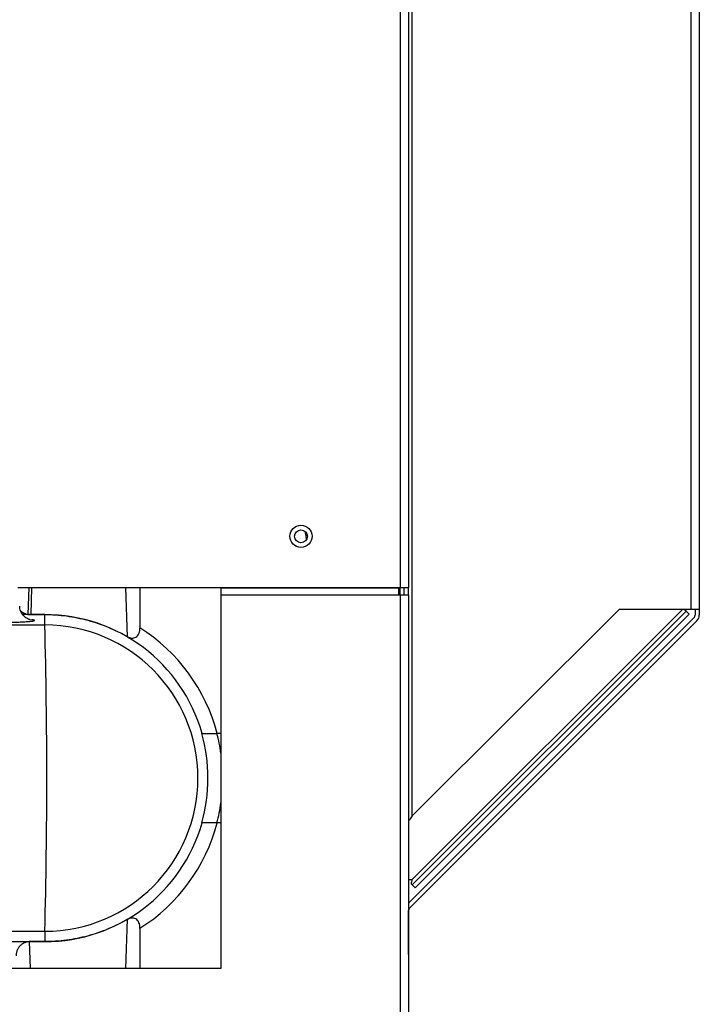
# Model space of a CAD drawing. Extents: x -28 to 74, y -25 to 36.
# Drawn here: x 28 to 33, y -15 to -7 of the extents above; entities that cross this region are included whole.
import ezdxf

# ---------------------------------------------------------------- set-up
doc = ezdxf.new("R2010")
doc.units = 0
doc.header["$MEASUREMENT"] = 0
for name, color, linetype in [('DEFAULT', 7, 'CONTINUOUS'), ('JKD6590', 7, 'CONTINUOUS'), ('JKD6592', 7, 'CONTINUOUS'), ('JKD6659', 7, 'CONTINUOUS'), ('JKD6660', 7, 'CONTINUOUS'), ('JKD6980', 7, 'CONTINUOUS'), ('JKD6985', 7, 'CONTINUOUS'), ('WTR2100', 7, 'CONTINUOUS'), ('WTR4000', 7, 'CONTINUOUS')]:
    doc.layers.add(name, color=color, linetype=linetype)

# ---------------------------------------------------------------- blocks, each defined once
blk = doc.blocks.new('SE2')
at = {"layer": 'JKD6590', "color": 7, "linetype": 'CONTINUOUS'}
for p, q in [((31.0168, -13.5298), (31.0168, -0.5859)), ((33.3808, -11.7782), (33.3808, -0.5859)), ((33.4488, -0.5859), (33.4488, -11.7782)), ((30.9848, -11.6584), (30.9848, -11.5914)), ((33.4035, -11.8503), (30.9848, -14.2689)), ((32.7684, -11.7782), (31.0168, -13.5298)), ((33.3808, -11.7782), (32.7684, -11.7782)), ((33.4488, -11.7782), (33.3808, -11.7782)), ((33.4128, -11.7782), (33.4128, -11.8277)), ((33.4488, -11.7782), (33.4488, -11.8277)), ((33.4289, -11.8758), (30.9946, -14.3101)), ((30.9848, -13.5643), (30.9942, -13.5643)), ((30.9853, -14.705), (30.9853, -14.3327)), ((30.9848, -14.705), (30.9853, -14.705)), ((30.9853, -14.705), (30.9853, -14.955)), ((30.9853, -14.955), (30.9848, -14.955))]:
    blk.add_line(p, q, dxfattribs=at)
for centre, radius, start, end in [((33.3808, -11.8277), 0.032, 315, 360), ((33.3808, -11.8277), 0.068, 315, 360), ((31.227, -13.6925), 0.2658, 142.26451, 151.16039), ((31.0173, -14.3327), 0.032, 135, 180)]:
    blk.add_arc(centre, radius, start, end, dxfattribs=at)
at = {"layer": 'JKD6592', "color": 7, "linetype": 'CONTINUOUS'}
for p, q in [((33.3365, -11.7932), (31.0151, -14.1146)), ((33.3062, -11.7782), (31.0168, -14.0676)), ((33.3619, -11.8187), (31.0406, -14.1401)), ((33.3365, -11.7932), (33.3215, -11.7782)), ((33.3619, -11.8187), (33.3365, -11.7932)), ((30.9848, -14.0676), (31.0168, -14.0676)), ((31.0151, -14.1146), (31.0085, -14.108)), ((31.0406, -14.1401), (31.0151, -14.1146))]:
    blk.add_line(p, q, dxfattribs=at)
blk.add_arc((30.7462, -14.0326), 0.2729, 343.95529, 352.6198, dxfattribs=at)
at = {"layer": 'JKD6659', "color": 7, "linetype": 'CONTINUOUS'}
for p, q in [((30.9848, 0.8026), (30.9848, -11.5914)), ((30.9168, -11.5914), (30.9168, 0.2406)), ((27.6735, -11.5914), (30.9168, -11.5914)), ((30.9168, -11.5914), (30.9848, -11.5914))]:
    blk.add_line(p, q, dxfattribs=at)
blk.add_circle((30.0728, -11.1584), 0.094, dxfattribs=at)
at = {"layer": 'JKD6660', "color": 7, "linetype": 'CONTINUOUS'}
for p, q in [((29.3948, -11.5914), (29.3948, -11.5952)), ((29.3948, -11.5952), (30.9012, -11.5952)), ((29.3948, -11.5952), (29.3948, -11.6584)), ((30.9012, -11.5952), (30.9012, -11.5914)), ((30.9012, -11.6584), (30.9012, -11.5952)), ((29.3948, -11.6584), (29.3948, -14.8234)), ((30.9012, -11.6584), (29.3948, -11.6584)), ((30.9168, -11.6584), (30.9012, -11.6584)), ((30.9168, -23.5614), (30.9168, -11.6584)), ((30.9848, -11.6584), (30.9168, -11.6584)), ((30.9848, -11.6584), (30.9848, -23.5614)), ((29.3948, -14.8234), (19.489, -14.8234))]:
    blk.add_line(p, q, dxfattribs=at)
blk.add_circle((30.0728, -11.1584), 0.0545, dxfattribs=at)
at = {"layer": 'JKD6980', "color": 7, "linetype": 'CONTINUOUS'}
for p, q in [((30.9853, -14.0676), (30.9853, -14.2684)), ((30.9853, -14.3305), (30.9853, -23.5614))]:
    blk.add_line(p, q, dxfattribs=at)
at = {"layer": 'JKD6985', "color": 7, "linetype": 'CONTINUOUS'}
for p, q in [((30.9128, -11.6584), (30.9128, -11.5914)), ((30.9488, -11.6584), (30.9488, -11.5914))]:
    blk.add_line(p, q, dxfattribs=at)
at = {"layer": 'WTR2100', "color": 7, "linetype": 'CONTINUOUS'}
for p, q in [((27.7606, -11.821), (27.7687, -11.5914)), ((27.7906, -11.5914), (27.7826, -11.822)), ((28.6036, -12.012), (28.5889, -11.5914)), ((28.7083, -11.5914), (28.7083, -11.9351)), ((27.9021, -11.8223), (27.7161, -11.8223)), ((27.7826, -11.822), (27.9021, -11.822)), ((27.9021, -11.822), (27.9021, -11.8223)), ((27.9021, -11.9104), (27.9021, -11.8223)), ((25.9713, -11.9104), (27.9021, -11.9104)), ((29.2315, -12.8294), (29.361, -12.8294)), ((29.3948, -12.8294), (29.361, -12.8294)), ((29.361, -13.5884), (29.2315, -13.5884)), ((29.3948, -13.5884), (29.361, -13.5884)), ((28.589, -14.8234), (28.6036, -14.4058)), ((25.9369, -14.5074), (27.9021, -14.5074)), ((27.9021, -14.5074), (27.9021, -14.5954)), ((28.7083, -14.4827), (28.7083, -14.8234)), ((26.8869, -14.5954), (27.9021, -14.5954)), ((27.7697, -14.5957), (27.7776, -14.8234)), ((27.9021, -14.5957), (27.7697, -14.5957)), ((27.9021, -14.5954), (27.9021, -14.5957))]:
    blk.add_line(p, q, dxfattribs=at)
for centre, radius, start, end in [((27.7789, -11.6633), 0.1587, 263.38884, 271.31351), ((27.9021, -13.207), 1.3847, 15.82685, 89.99999), ((-21.6193, -13.2089), 49.5384, 358.498, 1.502), ((27.9015, -13.2089), 1.2985, 270.02716, 89.97284), ((27.9021, -13.2114), 1.5097, 14.65822, 57.71955), ((27.9021, -13.2089), 1.3825, 344.06798, 15.93205), ((27.9021, -13.2089), 1.5075, 8.00891, 14.58105), ((27.9021, -13.2089), 1.5075, 345.41897, 351.99109), ((27.9021, -13.2107), 1.3847, 270.00001, 344.17318), ((27.9021, -13.2063), 1.5097, 302.28045, 345.3418)]:
    blk.add_arc(centre, radius, start, end, dxfattribs=at)
for points, knots in [([(27.7799, -11.866), (27.7801, -11.866), (27.7809, -11.8661), (27.7769, -11.8654), (27.7658, -11.8619), (27.7465, -11.8529), (27.7215, -11.8336), (27.6999, -11.8019), (27.6885, -11.7712), (27.6901, -11.7551), (27.6904, -11.7522)], [0, 0, 0, 0, 0.024663, 0.178452, 0.294715, 0.411102, 0.572054, 0.758699, 0.962867, 1, 1, 1, 1]), ([(27.9021, -11.822), (27.9638, -11.822), (28.0252, -11.8261), (28.1168, -11.8384), (28.1474, -11.8435), (28.2076, -11.8557), (28.2374, -11.8627), (28.3257, -11.8868), (28.3832, -11.9065), (28.4955, -11.9536), (28.5502, -11.9808), (28.6036, -12.012)], [0, 0, 0, 0, 0.25, 0.25, 0.375, 0.375, 0.5, 0.5, 0.75, 0.75, 1, 1, 1, 1]), ([(28.6036, -12.012), (28.615, -12.0169), (28.6266, -12.0202), (28.6443, -12.0216), (28.6503, -12.0214), (28.662, -12.0193), (28.6678, -12.0174), (28.6788, -12.0114), (28.6838, -12.0073), (28.6929, -11.9967), (28.6968, -11.9904), (28.7013, -11.9797), (28.7026, -11.9759), (28.7048, -11.9681), (28.7057, -11.9642), (28.7077, -11.9519), (28.7083, -11.9435), (28.7083, -11.9351)], [0, 0, 0, 0, 0.25, 0.25, 0.375, 0.375, 0.5, 0.5, 0.625, 0.625, 0.75, 0.75, 0.8125, 0.8125, 0.875, 0.875, 1, 1, 1, 1]), ([(28.6036, -14.4058), (28.5502, -14.4369), (28.4951, -14.4643), (28.4099, -14.5), (28.381, -14.5109), (28.3227, -14.5309), (28.2934, -14.5398), (28.2049, -14.5637), (28.1453, -14.5756), (28.0247, -14.5916), (27.9637, -14.5957), (27.9021, -14.5957)], [0, 0, 0, 0, 0.25, 0.25, 0.375, 0.375, 0.5, 0.5, 0.75, 0.75, 1, 1, 1, 1]), ([(28.7083, -14.4827), (28.7083, -14.4742), (28.7077, -14.4659), (28.705, -14.4497), (28.7029, -14.4419), (28.6969, -14.4277), (28.6931, -14.4212), (28.6841, -14.4107), (28.6789, -14.4065), (28.668, -14.4004), (28.6621, -14.3984), (28.6505, -14.3963), (28.6446, -14.3961), (28.6327, -14.397), (28.6268, -14.3981), (28.6151, -14.4012), (28.6093, -14.4033), (28.6036, -14.4058)], [0, 0, 0, 0, 0.125, 0.125, 0.25, 0.25, 0.375, 0.375, 0.5, 0.5, 0.625, 0.625, 0.75, 0.75, 0.875, 0.875, 1, 1, 1, 1])]:
    blk.add_open_spline(points, degree=3, knots=knots, dxfattribs=at)
for points, weights in [([(27.6946, -11.7885), (27.7222, -11.8153), (27.7606, -11.821)], [1, 0.954395232372, 1]), ([(27.1833, -11.8942), (27.6902, -11.8942), (27.7993, -11.8769)], [1, 0.779498262002, 1]), ([(27.8031, -11.8681), (27.7975, -11.867), (27.7891, -11.866)], [1, 0.998860740754, 1]), ([(27.7993, -11.8769), (27.8271, -11.8725), (27.8031, -11.8681)], [1, 0.979655961981, 1]), ([(27.7697, -14.5957), (27.6583, -14.604), (27.6583, -14.716)], [1, 0.744683485616, 1])]:
    blk.add_rational_spline(points, weights, degree=2, dxfattribs=at)
at = {"layer": 'WTR4000', "color": 7, "linetype": 'CONTINUOUS'}
blk.add_rational_spline([(30.1199, -11.1858), (30.1174, -11.151), (30.1086, -11.1172)], [1, 0.995699302218, 1], degree=2, dxfattribs=at)

msp = doc.modelspace()

# ---------------------------------------------------------------- block references
at = {"layer": 'DEFAULT'}
msp.add_blockref('SE2', (0, 0), dxfattribs=at)

doc.saveas('drawing.dxf')
